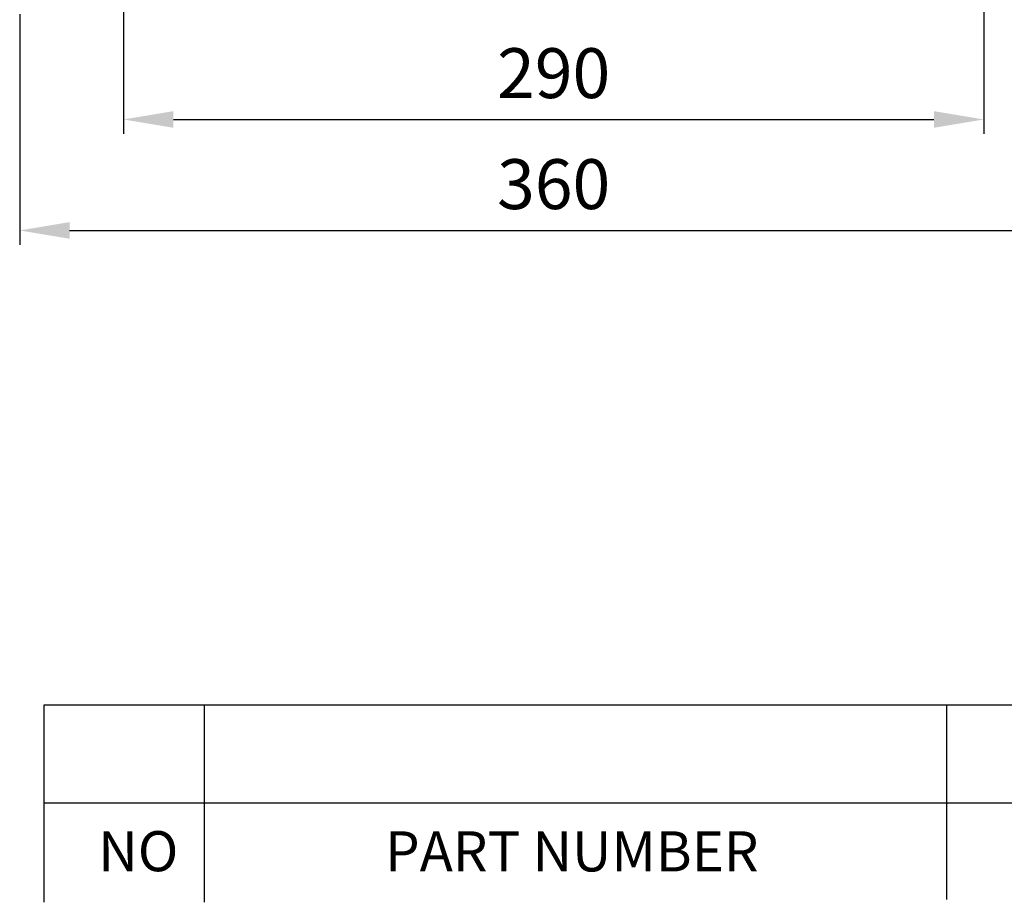
# Model space of a CAD drawing. Extents: x 1 to 2324, y 5 to 1640.
# Drawn here: x 1441 to 1773, y 254 to 552 of the extents above; entities that cross this region are included whole.
import ezdxf

# ---------------------------------------------------------------- set-up
doc = ezdxf.new("R2010")
doc.units = 0
doc.header["$LTSCALE"] = 0.2
doc.layers.add('DIM', color=2, linetype='CONTINUOUS')
doc.layers.add('THIN', color=2, linetype='CONTINUOUS')
doc.styles.add('ROMANS', font='romans.shx')

msp = doc.modelspace()

# ---------------------------------------------------------------- linework, layer by layer
at = {"layer": 'DIM'}
for p, q in [((1475.77, 598.21), (1475.77, 513.09)), ((1765.77, 598.21), (1765.77, 513.09)), ((1440.77, 553.31), (1440.77, 475.7)), ((1492.57, 517.89), (1748.97, 517.89)), ((1457.57, 480.5), (1783.97, 480.5))]:
    msp.add_line(p, q, dxfattribs=at)
for points in [[(1492.57, 520.69), (1492.57, 515.09), (1475.77, 517.89)], [(1748.97, 520.69), (1748.97, 515.09), (1765.77, 517.89)], [(1457.57, 483.3), (1457.57, 477.7), (1440.77, 480.5)]]:
    msp.add_solid(points, dxfattribs=at)
at = {"layer": 'THIN'}
for p, q in [((1449.05, 254.14), (1449.05, 320.63)), ((1449.05, 320.63), (2297.25, 320.63)), ((1503.04, 254.14), (1503.04, 320.63)), ((1753.29, 255.03), (1753.29, 320.63)), ((1449.05, 287.63), (2297.25, 287.63))]:
    msp.add_line(p, q, dxfattribs=at)

# ---------------------------------------------------------------- texts
at = {"layer": 'DIM', "char_height": 16.8, "attachment_point": 5, "style": 'ROMANS'}
for s, insert in [('\\A1;290', (1620.77, 533.49)), ('\\A1;360', (1620.77, 496.1))]:
    msp.add_mtext(s, dxfattribs=dict(at, insert=insert))
at = {"layer": 'DIM', "char_height": 13.5, "attachment_point": 1, "style": 'ROMANS'}
for s, insert, width in [('NO', (1467.27, 278.1), 2.131628207280301e-14), ('PART NUMBER', (1563.94, 278.04), 167.4919)]:
    msp.add_mtext(s, dxfattribs=dict(at, insert=insert, width=width))

doc.saveas('drawing.dxf')
